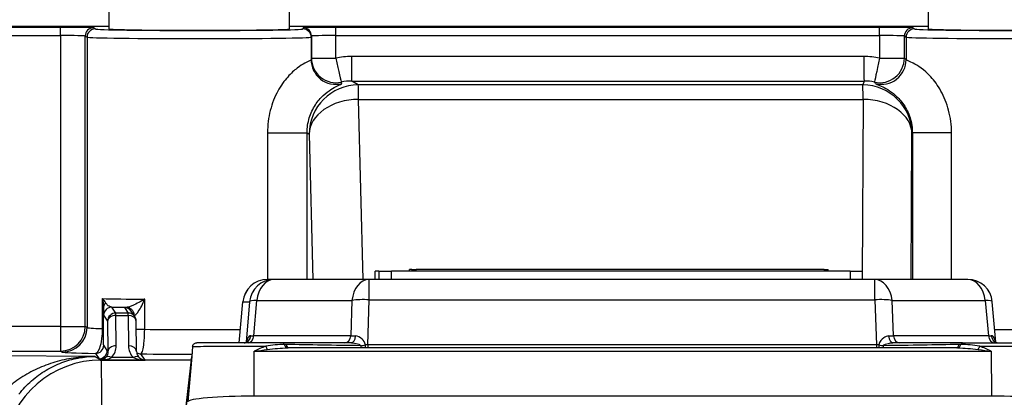
# Model space of a CAD drawing. Units: millimetres. Extents: x 283 to 3800, y 35 to 4953.
# Drawn here: x 1733 to 1853, y 1090 to 1136 of the extents above; entities that cross this region are included whole.
import ezdxf

# ---------------------------------------------------------------- set-up
doc = ezdxf.new("R2010")
doc.units = ezdxf.units.MM
doc.header["$LTSCALE"] = 18.181818
for name, color, linetype, lineweight in [('Dimensions(Hillmar_metric)', 7, 'Continuous', 13), ('Symbols(Hillmar_metric)', 7, 'Continuous', 18), ('Visible Edges(Hillmar_metric)', 7, 'Continuous', 25)]:
    doc.layers.add(name, color=color, linetype=linetype, lineweight=lineweight)
doc.layers.add('Visible Tangent Edges(Hillmar_Metric)', color=7, linetype='Continuous', lineweight=25, true_color=0xc0c0c0)
doc.styles.add('Hillmar_metric_Dimensions', font='arial.ttf')
doc.dimstyles.new('DEFAULT-ISO-Method 1b-Hillmar_metric', dxfattribs={"dimscale": 18.181818, "dimtxt": 2, "dimasz": 2.5, "dimexe": 1, "dimexo": 1, "dimgap": 0.25, "dimtad": 1, "dimtih": 1, "dimtoh": 1, "dimrnd": 1e-08, "dimdsep": 46, "dimtxsty": 'Hillmar_metric_Dimensions', "dimcen": 0.09, "dimdle": 8, "dimclrd": 7, "dimclre": 7, "dimclrt": 7, "dimazin": 2, "dimtfac": 0.75, "dimtmove": 0, "dimatfit": 3, "dimfxl": 1, "dimtolj": 1, "dimlwd": 9, "dimlwe": 9, "dimarcsym": 0})
doc.dimstyles.new('DEFAULT-ISO-Method 1b-Hillmar_metric$7', dxfattribs={"dimscale": 18.181818, "dimtxt": 2, "dimasz": 2.5, "dimexe": 1, "dimexo": 1, "dimgap": 0.25, "dimtad": 1, "dimtih": 1, "dimtoh": 1, "dimrnd": 1e-08, "dimdsep": 46, "dimtxsty": 'Hillmar_metric_Dimensions', "dimcen": 0.09, "dimdle": 8, "dimclrd": 7, "dimclre": 7, "dimclrt": 7, "dimazin": 2, "dimtfac": 0.75, "dimtmove": 0, "dimatfit": 3, "dimfxl": 1, "dimtolj": 1, "dimlwd": 15, "dimlwe": 9, "dimarcsym": 0})

# ---------------------------------------------------------------- blocks, each defined once
blk = doc.blocks.new('*D38')
at = {"layer": 'Defpoints', "color": 0, "linetype": 'Continuous', "transparency": 16777216}
for p in [(1707.31, 1206.26), (1887.31, 963.15), (1707.31, 604.91)]:
    blk.add_point(p, dxfattribs=at)
at = {"layer": 'Dimensions(Hillmar_metric)', "color": 7, "linetype": 'Continuous', "lineweight": 9, "transparency": 16777216}
for p, q in [((1887.31, 944.97), (1887.31, 586.73)), ((1841.86, 604.91), (1752.77, 604.91))]:
    blk.add_line(p, q, dxfattribs=at)
at = {"layer": 'Dimensions(Hillmar_metric)', "color": 7, "linetype": 'Continuous', "transparency": 16777216}
for points in [[(1752.77, 612.49), (1752.77, 597.33), (1707.31, 604.91)], [(1841.86, 612.49), (1841.86, 597.33), (1887.31, 604.91)]]:
    blk.add_solid(points, dxfattribs=at)
at = {"layer": 'Dimensions(Hillmar_metric)', "color": 7, "linetype": 'Continuous', "lineweight": 13, "transparency": 16777216, "insert": (1797.31, 628.02), "char_height": 36.364, "attachment_point": 5, "style": 'Hillmar_metric_Dimensions'}
blk.add_mtext('\\A1;180', dxfattribs=at)

msp = doc.modelspace()

# ---------------------------------------------------------------- linework, layer by layer
at = {"layer": 'Visible Edges(Hillmar_metric)'}
for p, q in [((1743.6256, 1136.9227), (1743.6256, 1134.5683)), ((1765.6256, 1136.9227), (1765.6256, 1134.565)), ((1843.6206, 1136.9227), (1843.6206, 1134.5683)), ((1714.3982, 1134.9227), (1743.6256, 1134.9227)), ((1714.4118, 1134.9079), (1743.6256, 1134.9079)), ((1765.6256, 1134.9227), (1843.6206, 1134.9227)), ((1765.6256, 1134.9079), (1843.6206, 1134.9079)), ((1776.1315, 1104.9474), (1776.1316, 1104.9474)), ((1776.1315, 1103.9474), (1776.1315, 1104.9474)), ((1776.5903, 1104.9474), (1776.1316, 1104.9474)), ((1776.5903, 1104.9474), (1778.1052, 1104.9474)), ((1834.1024, 1104.9474), (1778.1052, 1104.9474)), ((1780.3074, 1105.1474), (1780.3074, 1105.1474)), ((1780.6141, 1105.1474), (1780.3074, 1105.1474)), ((1780.3074, 1104.9474), (1780.3074, 1105.1474)), ((1780.6141, 1105.1474), (1781.119, 1105.1474)), ((1830.9166, 1105.1474), (1781.119, 1105.1474)), ((1830.9166, 1105.1474), (1831.4116, 1105.1474)), ((1831.4116, 1104.9474), (1831.4116, 1105.1474)), ((1834.1024, 1104.9474), (1835.5874, 1104.9474)), ((1835.5874, 1104.9474), (1835.5874, 1103.9474)), ((1763.776, 1103.9474), (1762.9613, 1103.9474)), ((1775.3793, 1103.9474), (1763.776, 1103.9474)), ((1837.0966, 1103.9474), (1775.3793, 1103.9474)), ((1848.4674, 1103.9474), (1837.0966, 1103.9474)), ((1759.5349, 1096.206), (1759.9727, 1101.2089)), ((1851.893, 1096.2902), (1851.4556, 1101.2129)), ((1746.7911, 1099.4022), (1746.3333, 1100.0833)), ((1746.997, 1095.1526), (1746.9611, 1098.8541)), ((1851.8958, 1096.2587), (1851.8957, 1096.2597)), ((1753.8398, 1095.7492), (1753.7327, 1094.5174)), ((1764.8206, 1096.206), (1754.3372, 1096.206)), ((1759.4987, 1095.7915), (1759.4987, 1095.7915)), ((1773.24, 1096.206), (1764.8206, 1096.206)), ((1847.24, 1095.5809), (1765.4388, 1095.5809)), ((1847.8371, 1096.206), (1839.319, 1096.206)), ((1847.8371, 1096.206), (1858.1999, 1096.206)), ((1753.7325, 1094.5155), (1752.9247, 1087.4289)), ((1851.3517, 1089.6875), (1761.3562, 1089.6875))]:
    msp.add_line(p, q, dxfattribs=at)
for centre, radius, start, end in [((1762.9613, 1100.9474), 3, 90, 174.998778), ((1848.4674, 1100.9474), 3, 5.078185, 90), ((1745.9612, 1098.8444), 1, 0.554646, 33.907007)]:
    msp.add_arc(centre, radius, start, end, dxfattribs=at)
for centre, major_axis, ratio, start_param, end_param in [((1754.6256, 1134.5667), (11, -0.0016), 0.01483565, 3.14159485, 6.2831875), ((1854.6206, 1134.5667), (11, -0.0016), 0.01483565, 3.14159485, 6.2831875), ((1747.5255, 1095.8443), (-0.9939, -0.1101), 0.99990878, 0, 0.00166031), ((1745.997, 1095.1429), (1, 0.0097), 0.69650458, 6.26928724, 6.28318531), ((1747.9969, 1095.1429), (0.3047, -0.9866), 0.96550848, 4.42262229, 5.0144848), ((1765.4461, 1096.5809), (-0.0017, -1), 0.51246351, 0.00023426, 0.0033207), ((1843.0075, 1097.8666), (0.0028, 2.4705), 0.01086332, 2.47543888, 2.47544364), ((1847.2327, 1096.5809), (0.0017, -1), 0.4952359, 6.279903, 6.28295471), ((1748.0251, 1095.101), (-2.0098, 0.0196), 0.49745432, 0.79017949, 1.57557765), ((1748.0251, 1095.101), (-0.9044, 0.4883), 0.96530567, 1.26566203, 2.05106019), ((1761.2765, 1088.9881), (-8.0249, -0.007), 0.08715141, 4.70237845, 6.27317478), ((1851.272, 1088.9881), (8.0249, 0.007), 0.08715141, 6.27317478, 7.84397111)]:
    msp.add_ellipse(centre, major_axis=major_axis, ratio=ratio, start_param=start_param, end_param=end_param, dxfattribs=at)
for points, knots in [([(1747.9883, 1101.5257), (1747.9866, 1101.5247), (1747.9849, 1101.5238), (1747.9812, 1101.5217), (1747.9792, 1101.5205), (1747.9771, 1101.5194)], [-0.36672635345, -0.36672635345, -0.36672635345, -0.36672635345, -0.36593450545, -0.36593450545, -0.36498717531, -0.36498717531, -0.36498717531, -0.36498717531]), ([(1747.983, 1101.5129), (1747.984, 1101.5152), (1747.985, 1101.5176), (1747.9867, 1101.5218), (1747.9875, 1101.5238), (1747.9883, 1101.5257)], [0.36496742243, 0.36496742243, 0.36496742243, 0.36496742243, 0.36593450545, 0.36593450545, 0.36672635345, 0.36672635345, 0.36672635345, 0.36672635345]), ([(1745.8375, 1100.542), (1745.8395, 1100.542), (1745.8415, 1100.542), (1745.9517, 1100.5398), (1746.0593, 1100.5108), (1746.257, 1100.4085), (1746.3476, 1100.336), (1746.511, 1100.1422), (1746.5664, 1100.0306), (1746.6412, 1099.8198), (1746.6643, 1099.702), (1746.6693, 1099.5835)], [-0.130361757, -0.130361757, -0.130361757, -0.130361757, -0.129819194, -0.129819194, -0.100663806, -0.100663806, -0.071969474, -0.071969474, -0.039008493, -0.039008493, -0.003409686, -0.003409686, -0.003409686, -0.003409686]), ([(1760.135, 1096.206), (1760.1964, 1096.206), (1760.2725, 1096.2237), (1760.3944, 1096.2834), (1760.4396, 1096.3263), (1760.4623, 1096.3546), (1760.4653, 1096.3593), (1760.4653, 1096.3593)], [0, 0, 0, 0, 0.043481512, 0.043481512, 0.089353231, 0.089353231, 0.104960553, 0.104960553, 0.104960553, 0.104960553]), ([(1851.8043, 1096.375), (1851.8043, 1096.375), (1851.808, 1096.3688), (1851.8276, 1096.3446), (1851.8491, 1096.3223), (1851.9185, 1096.2709), (1851.9736, 1096.2421), (1852.0767, 1096.2123), (1852.1233, 1096.206), (1852.163, 1096.206)], [0.109373705, 0.109373705, 0.109373705, 0.109373705, 0.127718963, 0.127718963, 0.154780596, 0.154780596, 0.190527464, 0.190527464, 0.217099493, 0.217099493, 0.217099493, 0.217099493]), ([(1753.839, 1095.7493), (1753.8434, 1095.8004), (1753.8563, 1095.8513), (1753.8965, 1095.9469), (1753.9246, 1095.9927), (1753.9939, 1096.0735), (1754.0366, 1096.1089), (1754.1281, 1096.1625), (1754.1776, 1096.1821), (1754.2461, 1096.1977), (1754.264, 1096.2007), (1754.2912, 1096.2039), (1754.3004, 1096.2047), (1754.3142, 1096.2055), (1754.3188, 1096.2057), (1754.3257, 1096.2059), (1754.328, 1096.2059), (1754.3314, 1096.206), (1754.3326, 1096.206), (1754.3343, 1096.206), (1754.3349, 1096.206), (1754.3358, 1096.206), (1754.3361, 1096.206), (1754.3365, 1096.206), (1754.3366, 1096.206), (1754.3369, 1096.206), (1754.3369, 1096.206), (1754.3371, 1096.206), (1754.3371, 1096.206), (1754.3372, 1096.206), (1754.3372, 1096.206), (1754.3372, 1096.206)], [0, 0, 0, 0, 0.015383911, 0.015383911, 0.0311209293, 0.0311209293, 0.0473201436, 0.0473201436, 0.0629286324, 0.0629286324, 0.0683816044, 0.0683816044, 0.0711385171, 0.0711385171, 0.072520981, 0.072520981, 0.0732127293, 0.0732127293, 0.0735586925, 0.0735586925, 0.0737317789, 0.0737317789, 0.0738186566, 0.0738186566, 0.0738630828, 0.0738630828, 0.073887549, 0.073887549, 0.0739026394, 0.0739026394, 0.0739200522, 0.0739200522, 0.0739200522, 0.0739200522]), ([(1753.7321, 1094.5106), (1753.7322, 1094.5125), (1753.7324, 1094.5144), (1753.7326, 1094.5167), (1753.7326, 1094.517), (1753.7327, 1094.5174)], [-0.00183277861, -0.00183277861, -0.00183277861, -0.00183277861, 0, 0, 0.00034752198, 0.00034752198, 0.00034752198, 0.00034752198]), ([(1753.7325, 1094.5155), (1753.7323, 1094.5141), (1753.7322, 1094.5128), (1753.7321, 1094.5112), (1753.7321, 1094.5109), (1753.7321, 1094.5106)], [-0.008519695, -0.008519695, -0.008519695, -0.008519695, 0, 0, 0.0018327786, 0.0018327786, 0.0018327786, 0.0018327786])]:
    msp.add_open_spline(points, degree=3, knots=knots, dxfattribs=at)
at = {"layer": 'Visible Tangent Edges(Hillmar_Metric)'}
for p, q in [((1737.693, 1134.7593), (1714.8607, 1134.7593)), ((1741.9444, 1134.564), (1741.7318, 1134.7008)), ((1767.3391, 1134.7008), (1767.3103, 1134.564)), ((1837.6881, 1134.7593), (1771.2991, 1134.7593)), ((1841.9395, 1134.564), (1841.7269, 1134.7008)), ((1717.6354, 1133.7594), (1737.7028, 1133.7594)), ((1737.7028, 1133.7594), (1737.7028, 1098.2005)), ((1740.732, 1133.7009), (1740.9446, 1133.5641)), ((1740.732, 1098.2005), (1740.732, 1133.7009)), ((1740.9446, 1133.5641), (1740.9446, 1098.0638)), ((1768.3102, 1133.5641), (1768.3389, 1133.7009)), ((1768.3102, 1133.5641), (1768.3102, 1130.7971)), ((1768.3389, 1133.7009), (1768.3389, 1130.9939)), ((1771.309, 1133.7594), (1837.6979, 1133.7594)), ((1771.309, 1130.9939), (1771.309, 1133.7594)), ((1837.6979, 1133.7594), (1837.6979, 1130.9939)), ((1840.727, 1133.7009), (1840.9396, 1133.5641)), ((1840.727, 1130.9939), (1840.727, 1133.7009)), ((1840.9396, 1133.5641), (1840.9396, 1130.7971)), ((1835.7806, 1131.2005), (1773.2262, 1131.2005)), ((1768.3389, 1130.9939), (1771.309, 1130.9939)), ((1837.6979, 1130.9939), (1840.727, 1130.9939)), ((1773.2557, 1128.2009), (1835.8101, 1128.2009)), ((1774.0647, 1127.717), (1773.2557, 1128.2009)), ((1835.6515, 1127.717), (1774.0647, 1127.717)), ((1835.8101, 1128.2009), (1835.6515, 1127.717)), ((1774.1061, 1125.9603), (1835.6929, 1125.9603)), ((1774.6522, 1103.9474), (1774.1061, 1125.9603)), ((1835.6929, 1125.9603), (1835.5874, 1104.2708)), ((1762.9797, 1121.8704), (1762.9797, 1103.9474)), ((1762.9797, 1121.8704), (1767.8102, 1121.8704)), ((1767.8102, 1103.9474), (1767.8102, 1121.8704)), ((1767.8102, 1121.8704), (1768.0657, 1121.7177)), ((1768.0657, 1121.7177), (1768.5065, 1103.9474)), ((1841.5641, 1103.9474), (1841.6506, 1121.7177)), ((1841.6506, 1121.7177), (1841.7006, 1121.8704)), ((1846.4843, 1121.8704), (1841.7006, 1121.8704)), ((1841.7006, 1121.8704), (1841.7006, 1103.9474)), ((1846.4843, 1103.9474), (1846.4843, 1121.8704)), ((1776.1316, 1103.9474), (1776.1316, 1104.9474)), ((1776.5903, 1104.9474), (1776.5903, 1103.9474)), ((1778.1052, 1103.9474), (1778.1052, 1104.9474)), ((1780.3074, 1104.9474), (1780.3074, 1105.1474)), ((1780.6141, 1105.1474), (1780.6141, 1104.9474)), ((1781.119, 1104.9474), (1781.119, 1105.1474)), ((1830.9166, 1105.1474), (1830.9166, 1104.9474)), ((1834.1024, 1104.9474), (1834.1024, 1103.9474)), ((1742.8121, 1101.6071), (1742.8121, 1097.9442)), ((1747.9883, 1097.8517), (1747.9883, 1101.5257)), ((1759.5353, 1096.206), (1759.9733, 1101.2113)), ((1759.9733, 1101.2113), (1760.788, 1101.2113)), ((1760.788, 1101.2113), (1760.3611, 1096.2686)), ((1761.3093, 1097.0578), (1761.6836, 1101.392)), ((1761.6836, 1101.392), (1773.2869, 1101.392)), ((1773.2869, 1101.392), (1773.1357, 1097.0578)), ((1775.2163, 1095.9527), (1775.4088, 1101.4683)), ((1775.4088, 1101.4683), (1837.126, 1101.4683)), ((1837.126, 1101.4683), (1837.3379, 1095.9527)), ((1839.2305, 1101.392), (1850.6013, 1101.392)), ((1839.397, 1097.0578), (1839.2305, 1101.392)), ((1850.6013, 1101.392), (1850.9864, 1097.0578)), ((1742.9488, 1097.9442), (1742.9488, 1100.5369)), ((1744.4614, 1099.8443), (1743.9757, 1100.5669)), ((1745.9613, 1099.8443), (1744.4614, 1099.8443)), ((1745.5035, 1100.5254), (1745.9613, 1099.8443)), ((1742.9756, 1099.5669), (1743.4613, 1098.8444)), ((1743.4613, 1098.8444), (1743.4971, 1095.1424)), ((1744.4684, 1099.5409), (1745.9683, 1099.5409)), ((1744.5042, 1095.8389), (1744.4684, 1099.5409)), ((1745.9683, 1099.5409), (1746.0042, 1095.8395)), ((1737.7028, 1098.2005), (1729.2572, 1098.2005)), ((1737.7028, 1098.2005), (1740.732, 1098.2005)), ((1740.9446, 1098.0638), (1740.732, 1098.2005)), ((1742.9488, 1097.9442), (1742.8121, 1097.9442)), ((1746.9708, 1097.8517), (1747.9883, 1097.8517)), ((1760.359, 1096.2446), (1760.3589, 1096.2438)), ((1773.1357, 1097.0578), (1761.3093, 1097.0578)), ((1850.9864, 1097.0578), (1839.397, 1097.0578)), ((1729.2866, 1095.2009), (1737.7323, 1095.2009)), ((1737.7323, 1095.2009), (1737.9449, 1095.0641)), ((1743.4172, 1095.2619), (1742.9832, 1095.9076)), ((1759.499, 1095.7915), (1759.499, 1095.7915)), ((1761.3465, 1095.1677), (1851.3421, 1095.1677)), ((1761.3562, 1089.6875), (1761.3465, 1095.1677)), ((1764.5061, 1095.5473), (1764.5061, 1095.5474)), ((1837.3379, 1095.9527), (1775.2163, 1095.9527)), ((1851.3421, 1095.1677), (1851.3517, 1089.6875)), ((1741.9439, 1094.5449), (1719.5434, 1094.6809)), ((1741.9439, 1094.5449), (1742.4171, 1094.262)), ((1741.9831, 1094.9077), (1742.4171, 1094.262)), ((1742.533, 1094.1064), (1742.5376, 1094.1001)), ((1742.6861, 1094.1011), (1748.025, 1094.1011)), ((1742.6861, 1094.1011), (1742.6863, 1094.101)), ((1753.6852, 1094.101), (1742.6863, 1094.101)), ((1746.6038, 1094.4044), (1743.9331, 1094.4044)), ((1748.025, 1094.1011), (1747.5253, 1094.8444)), ((1752.9224, 1087.4074), (1753.7321, 1094.5106)), ((1753.7321, 1094.5106), (1753.2519, 1088.9881))]:
    msp.add_line(p, q, dxfattribs=at)
for centre, major_axis, ratio, start_param, end_param in [((1737.7329, 1134.7), (-4, 0.0006), 0.01483565, 3.16465726, 4.72236361), ((1737.6929, 1133.7594), (0, 1), 0.00997227, 4.71238898, 6.26835001), ((1741.7317, 1133.7009), (0.541, 0.841), 0.99962408, 0.57168569, 2.14228784), ((1771.339, 1134.7), (-4, 0.0006), 0.01483565, 4.72236361, 6.28006997), ((1767.3389, 1133.7009), (1, 0), 0.99989484, 0, 1.57060215), ((1771.299, 1133.7594), (0, 1), 0.00997227, 4.71238898, 6.26835001), ((1837.7279, 1134.7), (-4, 0.0006), 0.01483565, 3.16465726, 4.72236361), ((1837.6879, 1133.7594), (0, 1), 0.00997227, 4.71238898, 6.26835001), ((1841.7267, 1133.7009), (0.541, 0.841), 0.99962408, 0.57168569, 2.14228784), ((1737.7328, 1133.7001), (3, -0.0006), 0.01978087, 0.02306631, 1.58077267), ((1741.9443, 1133.5641), (0.541, 0.841), 0.99962408, 0.57168569, 2.14228784), ((1754.6256, 1133.5666), (13.6847, -0.0019), 0.01375154, 3.16465695, 6.28006966), ((1754.6257, 1134.5664), (-12.6847, 0.0019), 0.01483565, 0.0230646, 3.13847732), ((1767.3102, 1133.5641), (1, 0), 0.99989484, 0, 1.57060215), ((1771.3389, 1133.7001), (3, -0.0006), 0.01978087, 1.58077267, 3.13847903), ((1837.7278, 1133.7001), (3, -0.0006), 0.01978087, 0.02306631, 1.58077267), ((1841.9393, 1133.5641), (0.541, 0.841), 0.99962408, 0.57168569, 2.14228784), ((1854.6206, 1133.5666), (13.6847, -0.0019), 0.01375154, 3.16465695, 6.28006966), ((1854.6208, 1134.5664), (-12.6847, 0.0019), 0.01483565, 0.0230646, 3.13847732), ((1773.2282, 1122.1995), (-5.6202, 7.0318), 0.99977441, 5.6090081, 5.82367109), ((1773.2561, 1131.2005), (0, -3), 0.00997227, 4.71238898, 6.26835001), ((1835.7787, 1122.1995), (5.6202, 7.0318), 0.99977441, 0.45951422, 0.67417721), ((1835.8106, 1131.2005), (0, -3), 0.00997227, 4.71238898, 6.26835001), ((1768.5532, 1123.2192), (-0.4749, -10.1913), 0.08689597, 3.84869024, 3.87806353), ((1771.3101, 1130.7971), (-2.9698, 0.4249), 0.99975785, 0.14214925, 1.95669063), ((1771.3389, 1130.9939), (-2.9672, 0.4421), 0.99977631, 0.14794013, 1.93312029), ((1771.3389, 1130.9939), (0.6391, -2.9311), 0.00974337, 4.71026451, 6.26340627), ((1837.7278, 1130.9939), (-0.6391, -2.9311), 0.00974337, 4.71451346, 6.26765522), ((1837.7278, 1130.9939), (2.0159, 2.2218), 0.99951531, 3.66382374, 5.44900389), ((1837.9404, 1130.7971), (-2.0603, -2.1806), 0.99949685, 0.51305569, 2.32759707), ((1839.142, 1123.2192), (-5.1661, 9.7937), 0.54569258, 5.2704955, 5.2998688), ((1774.0638, 1121.7177), (-3.0796, -5.1494), 0.99958232, 3.68061344, 5.2511897), ((1773.2581, 1122.1995), (-4.3435, 4.1435), 0.99948557, 5.4743734, 5.68903639), ((1771.5532, 1123.2192), (-1.2946, 7.6679), 0.19781645, 5.33296217, 5.36233546), ((1774.0638, 1121.7177), (0, 6), 0.00997227, 5.49778714, 6.26835001), ((1835.6506, 1121.7177), (5.7015, -1.869), 0.99987816, 0.31679896, 1.88737521), ((1835.6506, 1121.7177), (0, 6), 0.00997227, 5.49778714, 6.26835001), ((1835.8086, 1122.1995), (3.4997, 4.8762), 0.99961362, 0.40776694, 0.62242993), ((1836.1428, 1123.2192), (3.3059, -7.5628), 0.39054231, 2.05567132, 2.08504462), ((1774.0638, 1121.7177), (-5.9982, -0.1488), 0.7069281, 4.68780076, 6.24810714), ((1835.6506, 1121.7177), (5.9999, -0.0292), 0.70713733, 0.00687745, 1.56718383), ((1762.9613, 1100.9474), (0, 3), 0.99987999, 0, 1.48271274), ((1763.776, 1100.9474), (0, 3), 0.99987999, 0, 1.48271274), ((1763.776, 1100.9474), (0, 3), 0.70524852, 0, 1.42203021), ((1775.3793, 1100.9474), (0, 3), 0.70524852, 0, 1.42203021), ((1775.3793, 1100.9474), (0, 3), 0.00997227, 4.88692191, 6.28318531), ((1837.0966, 1100.9474), (0, 3), 0.71924744, 4.8611551, 6.28318531), ((1837.0966, 1100.9474), (0, 3), 0.00997227, 4.88692191, 6.28318531), ((1848.4674, 1100.9474), (0, 3), 0.71924744, 4.8611551, 6.28318531), ((1754.6256, 1101.7151), (-13.6847, 0.0022), 0.01591976, 0.52910007, 1.06441725), ((1743.9488, 1100.5369), (-0.9999, -0.0109), 0.73809401, 5.47195763, 6.26840442), ((1762.9613, 1100.9474), (-2.9886, 0.2615), 0.05217232, 6.26773187, 6.28318531), ((1763.776, 1100.9474), (-2.9889, 0.2582), 0.12404152, 5.49852274, 6.2676328), ((1775.3793, 1100.9474), (2.9982, -0.1046), 0.17388628, 1.56703778, 2.34928455), ((1837.0966, 1100.9474), (2.9978, 0.1152), 0.17316673, 0.77206957, 1.55431634), ((1848.4674, 1100.9474), (2.9882, 0.2655), 0.1223138, 0, 0.76464135), ((1743.9756, 1099.5669), (-1, 0), 0.99993969, 4.71238898, 6.28318531), ((1744.4612, 1098.8444), (-1, 0.0001), 0.99993969, 4.71238898, 6.28318531), ((1754.6254, 1100.7153), (14.6847, -0.0022), 0.01483565, 3.90102717, 4.07083437), ((1744.4612, 1098.8444), (0, 1), 0.00997227, 5.48295185, 6.26835001), ((1747.5034, 1100.5254), (-2, 0.0003), 0.01483565, 5.69684141, 6.29315994), ((1745.5034, 1099.5255), (1, -0.0001), 0.99993969, 0.59186288, 1.57079633), ((1745.9612, 1098.8444), (0.8299, 0.5578), 0.99984024, 0, 0.97893344), ((1745.9612, 1098.8444), (0, 1), 0.00997227, 5.48295185, 6.26835001), ((1744.4612, 1098.8444), (-1, -0.0097), 0.69650458, 4.69849091, 6.26928724), ((1745.9612, 1098.8444), (1, 0.0097), 0.69650458, 0, 1.55689826), ((1737.7328, 1098.2005), (0, -3), 0.00997227, 4.71238898, 6.26835001), ((1737.7328, 1098.2005), (1.6231, 2.523), 0.99962408, 3.71327834, 5.28388049), ((1737.9454, 1098.0638), (-1.6231, -2.523), 0.99962408, 0.57168569, 2.14228784), ((1754.6256, 1098.067), (-13.6847, 0.0025), 0.01808798, 0.02306567, 0.5291008), ((1754.6256, 1098.067), (-13.6847, 0.0025), 0.01808798, 1.06441798, 1.94891908), ((1854.6206, 1098.067), (-13.6847, 0.0025), 0.01808798, 1.35995556, 2.09712607), ((1760.135, 1097.206), (0, -1), 0.82550836, 0, 1.4296201), ((1760.6118, 1097.206), (0, -1), 0.70524852, 0, 1.42203021), ((1763.4528, 1097.206), (-3.0186, -0.0866), 0.040805, 0.59345367, 0.77995509), ((1772.4382, 1097.206), (0, -1), 0.70524852, 0, 1.42203021), ((1775.2487, 1097.206), (-3.003, -0.0353), 0.05783645, 0.7896079, 1.04232018), ((1773.24, 1097.206), (0, -1), 0.50347334, 0, 1.40218575), ((1837.2403, 1097.206), (-3.0037, 0.0389), 0.05757071, 2.11976937, 2.37248165), ((1839.319, 1097.206), (0, -1), 0.52060464, 4.88099956, 6.28318531), ((1840.1083, 1097.206), (0, -1), 0.71924744, 4.8611551, 6.28318531), ((1848.7998, 1097.206), (-3.0197, 0.0891), 0.0402059, 2.38172289, 2.56822431), ((1851.6977, 1097.206), (0, -1), 0.71924744, 4.8611551, 6.28318531), ((1852.163, 1097.206), (0, -1), 0.83660012, 4.85356521, 6.28318531), ((1754.6251, 1095.0673), (16.6847, -0.0025), 0.01483565, 3.16465726, 3.85260162), ((1741.9832, 1095.9076), (1, 0), 0.99993969, 4.71238898, 6.28318531), ((1742.4172, 1095.2619), (1, -0.0001), 0.99993969, 4.71238898, 6.28318531), ((1744.4971, 1095.1424), (-1, -0.0097), 0.69650458, 4.69849091, 6.26928724), ((1745.997, 1095.1429), (1, 0.0097), 0.69650458, 0, 1.55689826), ((1748.0041, 1095.8395), (0.5925, -1.9442), 0.98254115, 4.42144431, 5.20684247), ((1762.9583, 1095.9641), (-0.3346, 0.9423), 0.24544069, 1.66584888, 2.15574444), ((1764.8206, 1095.706), (0, 0.5), 0.51334978, 5.33514361, 6.28318531), ((1769.6469, 1083.3124), (-12.6167, 9.1119), 0.6995024, 5.49643025, 5.5129762), ((1765.4461, 1096.5809), (-0.0017, -1), 0.51246351, 5.33600107, 6.28341957), ((1765.6691, 1096.5752), (-0.0479, -0.9989), 0.48713297, 5.35446405, 6.20816976), ((1780.1386, 1095.706), (-29.2527, 0.4982), 0.0014359, 4.91124302, 5.24636402), ((1774.6681, 1097.3573), (-6.0039, 0.1188), 0.38475868, 0.72417552, 0.72418015), ((1774.8534, 1096.1248), (-0.9739, -0.2269), 0.19065706, 0.99627116, 1.61189396), ((1774.8534, 1096.1248), (-0.0499, -0.9988), 0.502059, 5.02070808, 5.31313748), ((1774.8534, 1096.1248), (0.0082, -1), 0.08311411, 0.99503885, 1.39298524), ((1775.1989, 1095.7764), (-3.0031, -0.0367), 0.05862985, 4.70586712, 4.79908542), ((1775.2261, 1096.1263), (0, -1), 0.00997227, 4.88692191, 5.28925768), ((1837.2952, 1095.7764), (-3.0035, 0.0331), 0.05885597, 4.60560215, 4.69882045), ((1837.3477, 1096.1263), (0, -1), 0.00997227, 4.88692191, 5.28925768), ((1837.7201, 1096.1248), (0.0082, 1), 0.10297146, 1.7487712, 2.14671759), ((1837.7201, 1096.1248), (-0.9748, 0.2232), 0.19506217, 1.50989381, 2.1255166), ((1837.7201, 1096.1248), (-0.0494, 0.9988), 0.4847328, 4.11277863, 4.40520803), ((1832.3395, 1095.706), (29.5949, 0.4982), 0.00141272, 1.03643072, 1.37155172), ((1835.5322, 1097.3573), (-6.0001, -0.0214), 0.3854922, 2.43803445, 2.4380361), ((1847.0071, 1096.5752), (0.0474, -0.9989), 0.46963883, 0.07609819, 0.92980391), ((1847.2327, 1096.5809), (0.0017, -1), 0.4952359, 6.28295472, 7.23040795), ((1843.1732, 1083.3124), (-12.7618, -8.9076), 0.70770776, 3.9346881, 3.95123405), ((1847.8371, 1095.706), (0, 0.5), 0.49613253, 0, 0.9480417), ((1849.7446, 1095.9641), (-0.3331, -0.9429), 0.22717304, 0.978995, 1.46889614), ((1742.6867, 1082.101), (-3.194, -11.5673), 0.9998559, 3.41107621, 4.83493845), ((1742.5148, 1095.1985), (0.1731, 1.0874), 0.93338514, 3.33261611, 3.39738953), ((1741.5189, 1095.1877), (-2.7971, 0.3996), 0.36209833, 1.99474674, 2.05205367), ((1743.0068, 1081.9095), (6.1487, -10.6343), 0.96962177, 2.63060568, 2.64298198), ((1742.6845, 1093.1089), (-0.0976, 0.9952), 0.74075144, 6.15033553, 6.25971024), ((1742.6863, 1095.101), (0, -1), 0.00997227, 6.19407958, 6.26835001), ((1742.6854, 1088.1016), (0, 6), 0.00997227, 4.71238898, 6.26835001), ((1743.226, 1093.2403), (-0.3694, 0.9293), 0.68742619, 5.75396064, 6.25899836), ((1743.926, 1093.7079), (-0.7162, 0.6979), 0.57467828, 5.21420184, 6.26161515), ((1746.5967, 1093.7079), (0.7088, 0.7054), 0.56293611, 0.00415944, 1.051357), ((1747.5255, 1095.8443), (-0.5135, -0.8581), 0.99989816, 0, 0.53912983), ((1747.9969, 1095.1429), (0.3047, -0.9866), 0.96550848, 5.0144848, 5.20802046), ((1754.6251, 1095.0673), (16.6847, -0.0025), 0.01483565, 4.27284599, 4.66045518)]:
    msp.add_ellipse(centre, major_axis=major_axis, ratio=ratio, start_param=start_param, end_param=end_param, dxfattribs=at)
for points, knots in [([(1768.3102, 1130.7971), (1768.3054, 1130.7564), (1767.8963, 1130.6047), (1766.653, 1129.8519), (1765.4526, 1128.8031), (1764.1864, 1127.0764), (1763.2196, 1124.6728), (1762.9797, 1122.8034), (1762.9797, 1121.8704)], [0, 0, 0, 0, 0.55980347, 0.83970521, 1.11960694, 1.39950868, 1.67941041, 1.95931215, 1.95931215, 1.95931215, 1.95931215]), ([(1846.4843, 1121.8704), (1846.4843, 1122.804), (1846.2344, 1124.6904), (1845.2495, 1127.0903), (1843.5133, 1129.3864), (1841.5554, 1130.5592), (1840.9749, 1130.7564), (1840.9396, 1130.7971)], [0, 0, 0, 0, 0.28006303, 0.56012606, 0.8401891, 1.40031516, 1.96044123, 1.96044123, 1.96044123, 1.96044123]), ([(1767.8102, 1121.8704), (1767.8101, 1122.4925), (1768.0031, 1123.7399), (1768.7806, 1125.3474), (1769.7959, 1126.5067), (1770.7537, 1127.2167), (1771.7368, 1127.735), (1772.0459, 1127.8501), (1772.0344, 1127.8864)], [-1.95931215, -1.95931215, -1.95931215, -1.95931215, -1.67941041, -1.39950868, -1.11960694, -0.83970521, -0.55980347, 0, 0, 0, 0]), ([(1837.2151, 1127.8864), (1837.2408, 1127.8501), (1837.7066, 1127.7003), (1839.2914, 1126.8985), (1840.6991, 1125.3566), (1841.4979, 1123.7517), (1841.7006, 1122.4929), (1841.7006, 1121.8704)], [-1.96044123, -1.96044123, -1.96044123, -1.96044123, -1.40031516, -0.8401891, -0.56012606, -0.28006303, 0, 0, 0, 0]), ([(1743.2547, 1101.0648), (1743.1549, 1101.2328), (1742.9969, 1101.4203), (1742.8141, 1101.6051), (1742.8131, 1101.6061), (1742.8121, 1101.6071)], [-0.147510533, -0.147510533, -0.147510533, -0.147510533, 0, 0, 0.000798039, 0.000798039, 0.000798039, 0.000798039]), ([(1742.8121, 1101.6071), (1742.8126, 1101.6051), (1742.813, 1101.6031), (1742.8969, 1101.2387), (1742.947, 1100.8686), (1742.9488, 1100.5369)], [-0.000798039, -0.000798039, -0.000798039, -0.000798039, 0, 0, 0.147510533, 0.147510533, 0.147510533, 0.147510533]), ([(1743.9778, 1100.5669), (1743.8333, 1100.5732), (1743.686, 1100.6309), (1743.5458, 1100.7367), (1743.5179, 1100.7578), (1743.49, 1100.7809), (1743.4627, 1100.806), (1743.3872, 1100.8755), (1743.3162, 1100.9611), (1743.2538, 1101.0655)], [-0.290862306, -0.290862306, -0.290862306, -0.290862306, -0.124665439, -0.124665439, -0.124665439, -0.091557166, -0.091557166, -0.091557166, -0.000000054, -0.000000054, -0.000000054, -0.000000054]), ([(1747.9771, 1101.5194), (1747.5096, 1101.2566), (1746.823, 1100.8931), (1746.0999, 1100.5925), (1745.8996, 1100.5436), (1745.8375, 1100.542)], [-0.364987175, -0.364987175, -0.364987175, -0.364987175, -0.146373802, -0.073186901, 0, 0, 0, 0]), ([(1746.6951, 1099.5451), (1746.7585, 1099.5573), (1746.924, 1099.6579), (1747.4075, 1100.2498), (1747.765, 1100.9831), (1747.983, 1101.5129)], [0.008658812, 0.008658812, 0.008658812, 0.008658812, 0.073186901, 0.146373802, 0.364967422, 0.364967422, 0.364967422, 0.364967422]), ([(1742.9488, 1100.5369), (1742.9519, 1100.2566), (1742.9604, 1099.7705), (1742.9701, 1099.5752), (1742.9756, 1099.5669)], [0, 0, 0, 0, 0.124665439, 0.290886023, 0.290886023, 0.290886023, 0.290886023]), ([(1742.8121, 1097.9442), (1742.8114, 1097.6367), (1742.7581, 1096.7322), (1742.4757, 1095.3786), (1742.1753, 1094.9224), (1741.9831, 1094.9077)], [0, 0, 0, 0, 0.061504937, 0.184514811, 0.430534558, 0.430534558, 0.430534558, 0.430534558]), ([(1742.9832, 1095.9076), (1742.975, 1095.9197), (1742.9627, 1096.228), (1742.951, 1097.1352), (1742.9488, 1097.7392), (1742.9488, 1097.9442)], [-0.430534558, -0.430534558, -0.430534558, -0.430534558, -0.184514811, -0.061504937, 0, 0, 0, 0]), ([(1747.5253, 1094.8444), (1747.6396, 1094.8575), (1747.8012, 1095.3387), (1747.9545, 1096.6744), (1747.9872, 1097.3802), (1747.9883, 1097.8517)], [0, 0, 0, 0, 0.188630766, 0.235788457, 0.33010384, 0.33010384, 0.33010384, 0.33010384]), ([(1760.9523, 1097.0653), (1760.7995, 1097.0701), (1760.5828, 1096.9022), (1760.4561, 1096.5176), (1760.4151, 1096.3148), (1760.4132, 1096.3052)], [0, 0, 0, 0, 0.108649348, 0.181082247, 0.184658134, 0.184658134, 0.184658134, 0.184658134]), ([(1774.9367, 1095.9486), (1774.8867, 1096.249), (1774.5076, 1096.8052), (1774.0065, 1097.0322), (1773.7363, 1097.0382)], [0.017980816, 0.017980816, 0.017980816, 0.017980816, 0.111876491, 0.237070725, 0.237070725, 0.237070725, 0.237070725]), ([(1838.8058, 1097.0382), (1838.6055, 1097.0337), (1838.1279, 1096.8576), (1837.6826, 1096.3508), (1837.6173, 1095.9486)], [0, 0, 0, 0, 0.093892486, 0.219082466, 0.219082466, 0.219082466, 0.219082466]), ([(1851.8493, 1096.3244), (1851.8486, 1096.3283), (1851.8293, 1096.4274), (1851.7246, 1096.8545), (1851.5325, 1097.0718), (1851.3347, 1097.0653)], [0.07094993, 0.07094993, 0.07094993, 0.07094993, 0.072433252, 0.108649878, 0.253516382, 0.253516382, 0.253516382, 0.253516382]), ([(1753.8401, 1095.7492), (1753.8405, 1095.7526), (1753.9064, 1095.7559), (1754.0374, 1095.7591), (1754.2504, 1095.7643), (1754.6356, 1095.7689), (1755.1649, 1095.7736), (1756.2234, 1095.7829), (1757.8801, 1095.7893), (1759.693, 1095.7917), (1760.6957, 1095.7931), (1761.7474, 1095.7945), (1762.7575, 1095.7932)], [-1.58075819, -1.58075819, -1.58075819, -1.58075819, -1.35002559, -1.35002559, -1.35002559, -0.97453274, -0.97453274, -0.97453274, -0.22354702, -0.22354702, -0.22354702, 0.19183934, 0.19183934, 0.19183934, 0.19183934]), ([(1762.7593, 1095.7917), (1762.2959, 1095.6039), (1761.8272, 1095.392), (1761.3615, 1095.1747), (1761.3565, 1095.1724), (1761.3515, 1095.1701), (1761.3465, 1095.1677)], [0.337712053, 0.337712053, 0.337712053, 0.337712053, 0.509343148, 0.509343148, 0.509343148, 0.511175927, 0.511175927, 0.511175927, 0.511175927]), ([(1761.3465, 1095.1677), (1761.3522, 1095.1685), (1761.3578, 1095.1693), (1761.8914, 1095.2425), (1762.4234, 1095.3131), (1762.9503, 1095.3753)], [-0.511175927, -0.511175927, -0.511175927, -0.511175927, -0.509343148, -0.509343148, -0.337601073, -0.337601073, -0.337601073, -0.337601073]), ([(1765.0289, 1095.9974), (1764.66, 1095.9977), (1764.2801, 1095.9772), (1763.9019, 1095.9385), (1763.5241, 1095.8998), (1763.1473, 1095.842), (1762.7601, 1095.7922)], [0.117109741, 0.117109741, 0.117109741, 0.117109741, 0.260309401, 0.260309401, 0.260309401, 0.403343071, 0.403343071, 0.403343071, 0.403343071]), ([(1762.9503, 1095.3753), (1763.3871, 1095.4269), (1764.2158, 1095.5423), (1765.0297, 1095.5809), (1765.4388, 1095.5809)], [-0.403509062, -0.403509062, -0.403509062, -0.403509062, -0.260309401, -0.117958487, -0.117958487, -0.117958487, -0.117958487]), ([(1773.24, 1096.206), (1773.4755, 1096.206), (1773.9434, 1096.132), (1774.3203, 1095.9459), (1774.3605, 1095.8456)], [-0.237070725, -0.237070725, -0.237070725, -0.237070725, -0.111876491, -0.017980816, -0.017980816, -0.017980816, -0.017980816]), ([(1838.1965, 1095.8456), (1838.25, 1095.9798), (1838.508, 1096.0769), (1838.7625, 1096.1369), (1838.9534, 1096.1819), (1839.1424, 1096.206), (1839.319, 1096.206)], [-0.219082466, -0.219082466, -0.219082466, -0.219082466, -0.093892486, -0.093892486, -0.093892486, 0, 0, 0, 0]), ([(1847.24, 1095.5809), (1847.6506, 1095.5809), (1848.4678, 1095.5423), (1849.299, 1095.4269), (1849.7366, 1095.3753)], [-0.285550378, -0.285550378, -0.285550378, -0.285550378, -0.143199589, 0, 0, 0, 0]), ([(1849.9235, 1095.7922), (1849.5347, 1095.842), (1849.1553, 1095.8998), (1848.7742, 1095.9385), (1848.3928, 1095.9772), (1848.009, 1095.9977), (1847.6358, 1095.9974)], [0.000150055, 0.000150055, 0.000150055, 0.000150055, 0.143199589, 0.143199589, 0.143199589, 0.286399177, 0.286399177, 0.286399177, 0.286399177]), ([(1849.7366, 1095.3753), (1850.2643, 1095.3131), (1850.7969, 1095.2425), (1851.3308, 1095.1693), (1851.3364, 1095.1685), (1851.3421, 1095.1677)], [-0.171741768, -0.171741768, -0.171741768, -0.171741768, 0, 0, 0.001832793, 0.001832793, 0.001832793, 0.001832793]), ([(1851.3421, 1095.1677), (1851.3371, 1095.1701), (1851.3321, 1095.1724), (1850.8606, 1095.392), (1850.3903, 1095.6039), (1849.9244, 1095.7917)], [-0.001832793, -0.001832793, -0.001832793, -0.001832793, 0, 0, 0.171630085, 0.171630085, 0.171630085, 0.171630085]), ([(1849.9263, 1095.7932), (1850.9403, 1095.7945), (1851.9916, 1095.7931), (1852.9898, 1095.7918), (1854.7945, 1095.7893), (1856.4286, 1095.7829), (1857.4564, 1095.7736), (1857.9703, 1095.7689), (1858.3381, 1095.7643), (1858.533, 1095.7591), (1858.6423, 1095.7562), (1858.6973, 1095.7531), (1858.6976, 1095.7501)], [-0.19183934, -0.19183934, -0.19183934, -0.19183934, 0.22354702, 0.22354702, 0.22354702, 0.97453274, 0.97453274, 0.97453274, 1.35002559, 1.35002559, 1.35002559, 1.56071688, 1.56071688, 1.56071688, 1.56071688]), ([(1741.9439, 1094.5449), (1741.9382, 1094.5449), (1741.9324, 1094.5449), (1741.5383, 1094.5433), (1740.7599, 1094.515), (1739.5942, 1094.3958), (1738.4457, 1094.2015), (1736.934, 1093.8402), (1735.1059, 1093.1983), (1733.0656, 1092.1236), (1731.8557, 1091.2096), (1731.3116, 1090.7189)], [-1.41340192, -1.41340192, -1.41340192, -1.41340192, -1.41131003, -1.41131003, -1.27017903, -1.12904802, -0.98791702, -0.84678602, -0.56452401, -0.28226201, 0, 0, 0, 0]), ([(1732.6301, 1089.9208), (1733.0938, 1090.511), (1734.1363, 1091.6111), (1735.9169, 1092.9069), (1737.5232, 1093.683), (1738.8553, 1094.1214), (1739.8687, 1094.3583), (1740.898, 1094.5051), (1741.5856, 1094.5416), (1741.9338, 1094.5448), (1741.9389, 1094.5449), (1741.9439, 1094.5449)], [0, 0, 0, 0, 0.28226201, 0.56452401, 0.84678602, 0.98791702, 1.12904802, 1.27017903, 1.41131003, 1.41131003, 1.41340192, 1.41340192, 1.41340192, 1.41340192]), ([(1743.2182, 1094.4149), (1743.1935, 1094.3886), (1743.1678, 1094.364), (1743.1412, 1094.3412), (1743.0572, 1094.269), (1742.9651, 1094.2146), (1742.872, 1094.1758)], [-0.110038971, -0.110038971, -0.110038971, -0.110038971, -0.083621184, -0.083621184, -0.083621184, -0.000000001, -0.000000001, -0.000000001, -0.000000001])]:
    msp.add_open_spline(points, degree=3, knots=knots, dxfattribs=at)
for points in [[(1760.405, 1096.2623), (1760.4049, 1096.2619), (1760.4048, 1096.2616), (1760.4048, 1096.2612)], [(1851.8585, 1096.2748), (1851.8585, 1096.2753), (1851.8584, 1096.2757), (1851.8583, 1096.2761)], [(1743.4971, 1095.1424), (1743.5021, 1094.8867), (1743.4172, 1094.6234), (1743.2186, 1094.4145)], [(1743.4971, 1095.1424), (1743.4705, 1095.1824), (1743.4438, 1095.2222), (1743.4172, 1095.2619)], [(1743.9331, 1094.4044), (1744.3343, 1094.816), (1744.5091, 1095.335), (1744.5042, 1095.8389)], [(1762.7595, 1095.7921), (1762.7593, 1095.7921), (1762.7591, 1095.792), (1762.7589, 1095.792)], [(1849.9248, 1095.792), (1849.9246, 1095.792), (1849.9244, 1095.792), (1849.9242, 1095.7921)], [(1851.8703, 1096.206), (1851.8703, 1096.206), (1851.8703, 1096.206), (1851.8703, 1096.206)], [(1742.4171, 1094.262), (1742.4557, 1094.2104), (1742.4944, 1094.1585), (1742.533, 1094.1064)], [(1742.8722, 1094.1754), (1742.7842, 1094.1387), (1742.6913, 1094.1156), (1742.6042, 1094.1055)], [(1742.6854, 1094.1049), (1742.8625, 1094.1136), (1743.0509, 1094.1353), (1743.2297, 1094.1706)], [(1743.2297, 1094.1706), (1743.4785, 1094.2198), (1743.7226, 1094.2969), (1743.9331, 1094.4044)]]:
    msp.add_open_spline(points, degree=3, dxfattribs=at)

# ---------------------------------------------------------------- dimensions: what is measured, and where the dimension line sits
at = {"layer": 'Dimensions(Hillmar_metric)', "color": 7, "linetype": 'Continuous', "lineweight": 13}
dim = msp.add_linear_dim(base=(1707.3136, 604.9094), p1=(1887.3136, 963.15), p2=(1707.3136, 1206.2561), angle=180, dimstyle='DEFAULT-ISO-Method 1b-Hillmar_metric', override={"dimgap": 0.25, "dimtih": 0, "dimtoh": 0, "dimdec": 2, "dimse2": 1, "dimtol": 0, "dimlim": 0, "dimtp": 0, "dimtm": 0, "dimtdec": 2, "dimtofl": 0, "dimatfit": 1}, dxfattribs=at)
dim.commit()
dim.dimension.update_dxf_attribs({"geometry": '*D38', "text_midpoint": (1797.3136, 604.9094), "dimtype": 160})

# ---------------------------------------------------------------- leaders
at = {"layer": 'Symbols(Hillmar_metric)', "color": 7, "linetype": 'Continuous', "lineweight": 18, "annotation_type": 0, "has_hookline": 1, "hookline_direction": 0, "text_width": 457.9617}
msp.add_leader([(1517.8383, 1013.5388), (1410.8193, 1282.7088), (1456.2738, 1282.7088)], dimstyle='DEFAULT-ISO-Method 1b-Hillmar_metric$7', override={"dimtad": 0}, dxfattribs=at)

doc.saveas('drawing.dxf')
